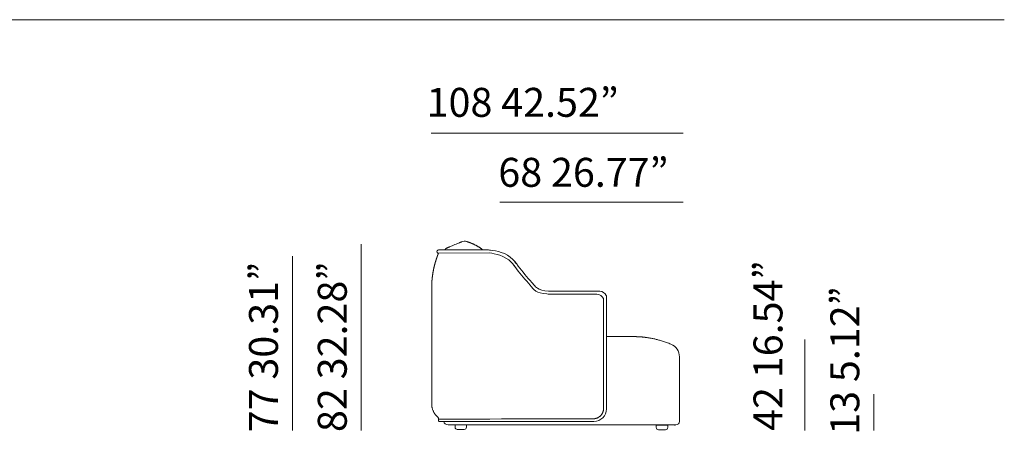
# Model space of a CAD drawing. Units: inches. Extents: x 1029 to 19533, y 591 to 9773.
# Drawn here: x 15239 to 19533, y 6072 to 7868 of the extents above; entities that cross this region are included whole.
import ezdxf

# ---------------------------------------------------------------- set-up
doc = ezdxf.new("R2010")
doc.units = ezdxf.units.IN
doc.header["$MEASUREMENT"] = 0
doc.layers.get('0').update_dxf_attribs({"lineweight": 13})
doc.styles.add('PDF Arial', font='arial.ttf')

msp = doc.modelspace()

# ---------------------------------------------------------------- linework, layer by layer
at = {"lineweight": 13}
for p, q in [((1033, 7867.6), (19533, 7867.6)), ((18133, 7372), (17033, 7372)), ((18133, 7072), (17333, 7072)), ((16728.6, 6888.7), (16728.6, 6076.4)), ((17104.4, 6872.6), (17104.4, 6872.6)), ((17115.5, 6877.3), (17131.7, 6884.2)), ((17189.1, 6899.8), (17189, 6899.8)), ((17189.2, 6899.8), (17189.1, 6899.8)), ((17189.3, 6899.7), (17189.2, 6899.8)), ((17189.4, 6899.7), (17189.3, 6899.7)), ((17189.7, 6899.7), (17189.4, 6899.7)), ((17189.8, 6899.6), (17189.7, 6899.7)), ((17189.9, 6899.6), (17189.8, 6899.6)), ((17189.8, 6899.6), (17189.8, 6899.6)), ((17190, 6899.6), (17189.9, 6899.6)), ((17190.8, 6899.4), (17190.7, 6899.4)), ((17190.7, 6899.4), (17190.7, 6899.4)), ((17190.7, 6899.4), (17190.7, 6899.4)), ((17190.7, 6899.4), (17190.8, 6899.4)), ((17190.8, 6899.3), (17190.8, 6899.4)), ((17190.8, 6899.4), (17190.8, 6899.4)), ((17190.8, 6899.4), (17190.8, 6899.4)), ((17190.9, 6899.3), (17190.8, 6899.3)), ((17190.8, 6899.3), (17190.8, 6899.3)), ((17190.8, 6899.3), (17190.9, 6899.3)), ((17191, 6899.3), (17190.9, 6899.3)), ((17190.9, 6899.3), (17190.9, 6899.3)), ((17190.9, 6899.3), (17190.9, 6899.3)), ((17190.9, 6899.3), (17190.9, 6899.2)), ((17190.9, 6899.2), (17190.9, 6899.2)), ((17190.9, 6899.2), (17190.9, 6899.1)), ((17190.9, 6899.1), (17190.9, 6899.1)), ((17190.9, 6899.1), (17190.9, 6899.1)), ((17191, 6899.3), (17191, 6899.3)), ((17191.1, 6899.3), (17191.1, 6899.3)), ((17191.2, 6899.2), (17191.1, 6899.2)), ((17191.3, 6899.2), (17191.2, 6899.2)), ((17191.5, 6899.1), (17191.5, 6899.1)), ((17191.9, 6899), (17191.8, 6899)), ((17192, 6898.9), (17192, 6898.9)), ((17192.2, 6898.9), (17192.1, 6898.9)), ((17192.4, 6898.8), (17192.3, 6898.8)), ((17192.6, 6898.8), (17192.5, 6898.8)), ((17192.8, 6898.7), (17192.7, 6898.7)), ((17192.9, 6898.7), (17192.8, 6898.7)), ((17192.8, 6898.7), (17192.8, 6898.7)), ((17193.1, 6898.6), (17193, 6898.6)), ((17193.3, 6898.5), (17193.2, 6898.5)), ((17193.5, 6898.4), (17193.4, 6898.4)), ((17193.7, 6898.4), (17193.6, 6898.4)), ((16428.6, 6836.5), (16428.6, 6076.4)), ((17287.5, 6850.1), (17065, 6848.6)), ((17283.7, 6863.2), (17066.3, 6863.2)), ((17398.1, 6791.2), (17406.3, 6780.5)), ((17405.1, 6803.6), (17413.3, 6792.9)), ((17036, 6702.4), (17036, 6701.9)), ((17036, 6701.9), (17036, 6701.4)), ((17036, 6701.4), (17036, 6700.9)), ((17036, 6700.9), (17036, 6700.6)), ((17036, 6700.4), (17036, 6190.4)), ((17036.1, 6709.5), (17036.1, 6709)), ((17036.1, 6709), (17036.1, 6708.4)), ((17036.1, 6707.9), (17036.1, 6707.3)), ((17036.1, 6707.3), (17036.1, 6706.8)), ((17036.1, 6706.8), (17036.1, 6706.2)), ((17036.1, 6705.7), (17036.1, 6705.2)), ((17036.1, 6705.2), (17036.1, 6704.6)), ((17036.1, 6704.6), (17036.1, 6704.1)), ((17036.1, 6704.1), (17036.1, 6703.5)), ((17036.1, 6703.5), (17036.1, 6703)), ((17036.2, 6713.1), (17036.2, 6712.6)), ((17036.2, 6712.1), (17036.2, 6711.6)), ((17036.2, 6711.6), (17036.2, 6711.1)), ((17036.2, 6710.6), (17036.2, 6710)), ((17036.3, 6715.1), (17036.3, 6714.6)), ((17036.3, 6714.1), (17036.3, 6713.6)), ((17036.4, 6717.9), (17036.4, 6717.5)), ((17036.4, 6717), (17036.4, 6716.5)), ((17036.4, 6716.1), (17036.4, 6715.6)), ((17036.5, 6719.3), (17036.5, 6718.8)), ((17036.6, 6721.9), (17036.6, 6721.5)), ((17036.6, 6720.7), (17036.6, 6720.3)), ((17036.7, 6723.8), (17036.7, 6723.5)), ((17036.7, 6723.4), (17036.7, 6723.1)), ((17036.7, 6723.1), (17036.7, 6722.8)), ((17465.4, 6709.6), (17469.8, 6704.5)), ((17472.4, 6722), (17476.8, 6716.9)), ((17481.8, 6690.7), (17490.3, 6683.9)), ((17538.3, 6671.4), (17543.8, 6671.1)), ((17545.3, 6683.8), (17550.8, 6683.5)), ((17552.2, 6671), (17561, 6671)), ((17559.2, 6683.4), (17568.2, 6683.4)), ((17561, 6671), (17572.6, 6671)), ((17568.2, 6683.4), (17580.2, 6683.4)), ((17572.6, 6671), (17742.1, 6671)), ((17580.2, 6683.4), (17754.2, 6683.4)), ((17742.1, 6671), (17747.9, 6671)), ((17747.9, 6671), (17756.7, 6671)), ((17754.2, 6683.4), (17760.2, 6683.4)), ((17760.2, 6683.4), (17769.2, 6683.4)), ((17798.2, 6524.2), (17798.2, 6661.9)), ((17785.2, 6652.3), (17785.1, 6514.6)), ((17785.1, 6169.1), (17785.1, 6514.6)), ((17798.2, 6524.2), (17798.2, 6170.4)), ((17898.6, 6485.3), (17798.2, 6485.3)), ((17898.6, 6485.3), (17901.4, 6485.3)), ((17901.4, 6485.3), (17907.6, 6485.3)), ((17907.6, 6485.3), (17912.3, 6485.3)), ((17912.3, 6485.3), (17915.1, 6485.3)), ((17915.1, 6485.3), (17916, 6485.3)), ((17916, 6485.3), (17917.1, 6485.3)), ((17917.1, 6485.3), (17918.1, 6485.3)), ((17918.1, 6485.3), (17919.1, 6485.3)), ((17919.1, 6485.3), (17920.1, 6485.3)), ((17920.1, 6485.3), (17921, 6485.3)), ((17922.7, 6485.3), (17921.9, 6485.3)), ((17923.5, 6485.3), (17922.7, 6485.3)), ((17925.1, 6485.3), (17924.3, 6485.3)), ((17926.4, 6485.2), (17925.8, 6485.2)), ((17926.9, 6485.2), (17926.4, 6485.2)), ((17927.9, 6485.2), (17927.4, 6485.2)), ((17928.1, 6485.2), (17927.9, 6485.2)), ((17928.3, 6485.2), (17928.1, 6485.2)), ((18663.8, 6472.2), (18663.8, 6076.4)), ((18116.1, 6397.1), (18116.1, 6397.1)), ((18116.1, 6397.1), (18116.1, 6397)), ((18116.1, 6397), (18116.1, 6397)), ((18116.1, 6397), (18116.1, 6397)), ((18116.1, 6397), (18116.1, 6396.9)), ((18116.1, 6396.9), (18116.1, 6396.9)), ((18116.1, 6396.9), (18116.1, 6396.8)), ((18116.1, 6396.8), (18116.1, 6396.6)), ((18116.1, 6396.6), (18116.1, 6396.3)), ((18116.1, 6396.3), (18116.1, 6396)), ((18116.1, 6396), (18116.1, 6395.7)), ((18116.1, 6395.7), (18116.1, 6395.2)), ((18116.1, 6395.2), (18116.1, 6394.8)), ((18116.1, 6394.8), (18116.1, 6394.3)), ((18116.1, 6394.3), (18116.1, 6393.8)), ((18116.1, 6393.8), (18116.1, 6393.3)), ((18116.1, 6393.3), (18116.1, 6392.7)), ((18116.1, 6392.7), (18116.1, 6392.2)), ((18116.1, 6392.2), (18116.1, 6391.6)), ((18116.1, 6391.6), (18116.1, 6391)), ((18116.1, 6391), (18116.1, 6390.3)), ((18116.1, 6390.3), (18116.1, 6389.6)), ((18116.1, 6389.6), (18116.1, 6388.9)), ((18116.1, 6388.9), (18116.1, 6388.3)), ((18116.1, 6388.3), (18116.1, 6387.7)), ((18116.1, 6387.7), (18116.1, 6387.1)), ((18116.1, 6387.1), (18116.1, 6386.7)), ((18116.1, 6386.7), (18116.1, 6386.3)), ((18116.1, 6386.3), (18116.1, 6385.9)), ((18116.1, 6385.9), (18116.1, 6384)), ((18116.1, 6384), (18116.1, 6381.9)), ((18116.1, 6381.9), (18116.1, 6372.1)), ((18116.1, 6372.1), (18116.1, 6115.3)), ((18963.8, 6234.7), (18963.8, 6076.4)), ((17036.1, 6187.6), (17036.2, 6185.4)), ((17774.5, 6142.8), (17774.3, 6142.5)), ((17065.8, 6120.4), (17065.8, 6126)), ((17065.8, 6126), (17065.8, 6126)), ((17065.8, 6126), (17065.9, 6126)), ((17065.9, 6126), (17066.2, 6125.9)), ((17066.2, 6125.9), (17066.6, 6125.9)), ((17066.6, 6125.9), (17067.6, 6125.9)), ((17067.6, 6125.9), (17069.5, 6125.9)), ((17069.5, 6125.9), (17069.8, 6125.9)), ((17069.8, 6125.9), (17070, 6125.9)), ((17070, 6125.9), (17071, 6125.9)), ((17238.2, 6115.4), (17070.7, 6115.4)), ((17071, 6125.9), (17073.3, 6125.9)), ((17073.3, 6125.9), (17075.9, 6125.9)), ((17079, 6125.9), (17082.4, 6125.9)), ((17082.4, 6125.9), (17086.2, 6125.9)), ((17086.2, 6125.9), (17090.4, 6125.9)), ((17090.4, 6125.9), (17091.5, 6125.9)), ((17091.5, 6125.9), (17092, 6125.9)), ((17092, 6125.9), (17092.6, 6125.9)), ((17092.6, 6125.9), (17094.9, 6125.9)), ((17094.9, 6125.9), (17099.8, 6125.9)), ((17099.8, 6125.9), (17105, 6125.9)), ((17105, 6125.9), (17110.5, 6125.9)), ((18086, 6100.4), (17107.7, 6100.4)), ((17122.5, 6125.9), (17128.9, 6125.9)), ((17128.9, 6125.9), (17130.5, 6125.9)), ((17130.5, 6125.9), (17132.2, 6125.9)), ((17132.2, 6125.9), (17135.6, 6125.9)), ((17135.6, 6125.9), (17142.5, 6125.9)), ((17137.7, 6090.3), (17137.7, 6100.4)), ((17137.7, 6100.4), (17187.7, 6100.4)), ((17142.5, 6125.9), (17149.7, 6125.9)), ((17149.7, 6125.9), (17157, 6125.9)), ((17157, 6125.9), (17164.5, 6125.9)), ((17164.5, 6125.9), (17172.2, 6125.9)), ((17180.2, 6125.9), (17181.2, 6125.9)), ((17181.2, 6125.9), (17182.2, 6125.9)), ((17182.2, 6125.9), (17184.2, 6125.9)), ((17184.2, 6125.9), (17188.3, 6125.9)), ((17187.7, 6100.4), (17187.7, 6090.3)), ((17188.3, 6125.9), (17196.4, 6125.9)), ((17196.4, 6125.9), (17204.7, 6125.9)), ((17221.3, 6125.9), (17213, 6125.9)), ((17225.5, 6125.9), (17221.3, 6125.9)), ((17229.7, 6126), (17227.6, 6126)), ((17231.9, 6126), (17229.7, 6126)), ((17234, 6126), (17231.9, 6126)), ((17235.1, 6126), (17234, 6126)), ((17236.1, 6126), (17235.1, 6126)), ((17238.2, 6126), (17236.1, 6126)), ((17239.9, 6126), (17238.2, 6126)), ((17743.2, 6115.4), (17238.2, 6115.4)), ((17241.5, 6126), (17239.9, 6126)), ((17243, 6126), (17241.5, 6126)), ((17244.6, 6126), (17243, 6126)), ((17251.1, 6126), (17244.6, 6126)), ((17257.4, 6126), (17251.1, 6126)), ((17263.8, 6126), (17257.4, 6126)), ((17276.6, 6126), (17270.2, 6126)), ((17289.4, 6126), (17276.6, 6126)), ((17340.4, 6126.1), (17289.4, 6126)), ((17442.6, 6126.2), (17391.6, 6126.2)), ((17544.8, 6126.3), (17442.6, 6126.2)), ((17596, 6126.3), (17544.8, 6126.3)), ((17698.2, 6126.3), (17647, 6126.3)), ((17710.9, 6126.3), (17698.2, 6126.3)), ((17723.7, 6126.3), (17710.9, 6126.3)), ((17726.9, 6126.3), (17723.7, 6126.3)), ((17728.5, 6126.3), (17726.9, 6126.3)), ((17730.1, 6126.3), (17728.5, 6126.3)), ((17731.7, 6126.3), (17730.1, 6126.3)), ((17732.5, 6126.3), (17731.7, 6126.3)), ((17733.3, 6126.3), (17732.5, 6126.3)), ((17734.9, 6126.3), (17733.3, 6126.3)), ((17735.7, 6126.3), (17734.9, 6126.3)), ((17736.5, 6126.3), (17735.7, 6126.3)), ((18015.1, 6089.4), (18015.1, 6099.4)), ((18015.1, 6099.4), (18065, 6099.4)), ((18065, 6099.4), (18065, 6089.4)), ((18094, 6100.4), (18086, 6100.4)), ((18101.1, 6100.4), (18094, 6100.4)), ((17177.7, 6080.4), (17147.7, 6080.4)), ((18055.1, 6079.4), (18025, 6079.4))]:
    msp.add_line(p, q, dxfattribs=at)
for centre, radius, start, end in [((17116.7, 6843.5), 31.6, 112.6945, 129.4585), ((17119.9, 6837.4), 38.5, 112.9703, 122.6626), ((17105.8, 6860.8), 11.1, 120.232, 124.3193), ((17177.8, 6710.8), 177.7, 113.3831, 114.2287), ((17134.9, 6817.8), 62.4, 112.1199, 114.021), ((17211.4, 6644.6), 251.7, 112.3942, 113.4055), ((21183.8, -2664.5), 10373, 112.8638, 112.99434), ((13270.7, 15903.3), 9810.9, 293.31312, 293.33758), ((18299.1, 4209.9), 2917.9, 112.9814, 113.0363), ((17141.6, 6942.2), 49.5, 291.7322, 294.4381), ((17005.4, 7271.3), 405.6, 292.7157, 293.2895), ((17179, 6870.6), 31, 69.2213, 115.1261), ((17192.8, 6894), 4.44, 70.9244, 75.6771), ((17196.2, 6902.5), 4.76, 246.1857, 256.9444), ((17186.8, 6874.8), 24.5, 69.1048, 71.2975), ((17182.5, 6853.6), 45.9, 69.7663, 71.3536), ((17196.3, 6871.4), 24.5, 69.1048, 71.2975), ((17204.6, 6883.9), 9.76, 67.6751, 71.2128), ((17195.5, 6861), 34.5, 65.8546, 68.9057), ((17178, 6810.8), 87.6, 64.6631, 66.5642), ((17150.7, 6743.5), 160.1, 65.0939, 66.1333), ((17111.4, 6661.5), 251, 63.9988, 64.8381), ((17109.8, 6654.9), 257.6, 63.5336, 64.3371), ((18650.3, 9611.5), 3076.3, 242.3921, 242.4588), ((17159.1, 6752.6), 148.2, 60.9714, 62.3504), ((17161.1, 6751.9), 147.8, 60.4342, 61.7927), ((17134.1, 6705.3), 201.7, 59.1867, 60.3004), ((16762.9, 6092.2), 918.4, 58.6471, 58.8891), ((17191.8, 6796.2), 94.1, 56.3288, 58.6474), ((17200.9, 6805.3), 81.4, 55.4171, 58.0887), ((17157.7, 6737.9), 161.5, 55.0464, 56.3798), ((17119.6, 6685.8), 226, 53.7369, 54.6851), ((17093.9, 6814.9), 38.6, 161.1401, 163.5597), ((17065.7, 6855.9), 7.3, 85.0337, 275.7388), ((17069.4, 6837.7), 7.77, 153.8277, 159.7751), ((17102, 6857.8), 11.1, 131.111, 135.6158), ((17056.1, 6597.9), 334.5, 53.2537, 53.8846), ((18304.7, 6504.4), 1290.1, 167.4461, 167.613), ((15329.4, 7185.3), 1762.1, 346.8626, 346.9792), ((17080.2, 6787.6), 33.2, 164.5845, 167.343), ((17196.2, 6758.1), 152.9, 164.8062, 165.4765), ((17077, 6791.8), 29.1, 163.9895, 167.365), ((17015.4, 6809.5), 35, 344.0073, 346.751), ((17072.6, 6798.1), 23.2, 163.7522, 165.7375), ((17078.5, 6797.5), 29, 162.8512, 165.9632), ((17077.1, 6799.4), 27.2, 162.4291, 165.6801), ((16965.9, 6850.4), 94.1, 341.7698, 342.8293), ((17072, 6819.8), 16.2, 158.2708, 164.0798), ((17316.8, 6742.8), 94, 36.7091, 41.9361), ((16874.9, 6405.7), 649.9, 36.3844, 37.466), ((16491.6, 6119.4), 1128.3, 36.5389, 37.0355), ((17323.8, 6755.2), 94, 36.7091, 41.9361), ((16881.6, 6418.3), 649.9, 36.3555, 37.2192), ((16498.6, 6131.8), 1128.3, 36.5389, 37.0355), ((18515.2, 7650.2), 1396.1, 217.882, 221.6731), ((18515.2, 7650.2), 1396.1, 217.882, 221.6731), ((17254.7, 6717), 217.8, 173.4495, 174.7092), ((17257.4, 6720.2), 220.2, 173.1671, 174.349), ((15628.9, 6923.3), 1420.9, 352.8465, 353.02), ((16484.5, 6830.6), 560.5, 351.8031, 352.2182), ((17239.3, 6727.1), 201.3, 171.025, 172.1211), ((17163.7, 6740.8), 124.5, 170.1682, 171.8283), ((17347.8, 6712.4), 310.8, 169.5407, 170.1683), ((17222.2, 6736.9), 182.8, 168.9066, 169.9301), ((16894.3, 6806.3), 152.3, 348.2365, 349.4), ((16903.4, 6808.9), 143.8, 347.6991, 348.876), ((18508.2, 7637.8), 1396.1, 217.882, 221.6731), ((18508.2, 7637.8), 1396.1, 217.882, 221.6731), ((16331.1, 6793.1), 708.9, 355.068, 355.2712), ((16502.2, 5872.6), 1276.1, 40.2472, 40.6865), ((16576, 5935.6), 1179, 40.2291, 40.7046), ((16509.2, 5885), 1276.1, 40.2472, 40.6865), ((16583, 5948), 1179, 40.2291, 40.7046), ((17550.5, 6834.5), 163.6, 267.6371, 270.5861), ((17550.7, 6834.1), 163.2, 267.5604, 270.5219), ((17557.4, 6847), 163.6, 267.6614, 270.6105), ((17557.7, 6846.5), 163.2, 267.5604, 270.5219), ((17752.7, 6633.8), 37.3, 29.6216, 83.9821), ((17765.3, 6646.3), 37.3, 30.5235, 83.9301), ((17791.7, 6661.9), 6.53, 0, 30.5235), ((18035.6, 9743.9), 3260.5, 268.1429, 268.2012), ((17758.4, 3271.7), 3218.1, 86.73, 86.808), ((17768.4, 3803.9), 2686.3, 86.2023, 86.2943), ((17822.6, 4868.3), 1620.7, 85.4943, 85.6232), ((17949.5, 6373), 110.5, 82.5797, 84.347), ((17952.6, 6365.8), 117.4, 82.8023, 84.5173), ((18127.5, 7694.5), 1222.8, 262.4727, 262.6644), ((17943.4, 6269.1), 214.4, 81.2366, 82.5032), ((17927.8, 6142.6), 341.9, 79.9815, 80.9826), ((17588.1, 4259.9), 2255, 79.64, 79.8058), ((17513.6, 4010), 2514.3, 78.8302, 78.9932), ((17880, 5906.4), 583, 77.2874, 78.0504), ((17958.1, 6245.6), 234.9, 75.9608, 77.658), ((17865.6, 5886.1), 606.1, 74.283, 75.0265), ((17939, 6145.2), 336.9, 72.9484, 74.3552), ((17941.1, 6141.8), 339.5, 71.9623, 73.4651), ((17840.1, 5836.1), 661.5, 71.0215, 71.8371), ((17727.7, 5540.5), 977.7, 69.8504, 70.4285), ((17953.4, 6156.8), 321.3, 67.9265, 69.7745), ((17822.1, 5835.8), 668.1, 67.3974, 67.8424), ((18056.1, 6397.1), 60, 359.9996, 67.6325), ((17109.5, 6190.8), 73.5, 180.3631, 182.5374), ((17053.1, 6182.7), 16.5, 185.4152, 189.9769), ((17093.2, 6188), 57, 188.2099, 191.5217), ((17094.5, 6187.3), 58.1, 190.6305, 194.0477), ((17107.7, 6190.9), 71.8, 194.2585, 198.7246), ((17116.5, 6194.1), 81.2, 198.8222, 203.0081), ((17112.3, 6192.9), 76.8, 203.4162, 207.9142), ((17122.2, 6199.1), 88.5, 208.5029, 211.7799), ((17104.6, 6187.4), 67.3, 211.2017, 215.5148), ((17182.5, 6243.6), 163.4, 215.6787, 217.4035), ((17162.7, 6232.6), 141, 218.7615, 220.6239), ((17743.2, 6170.4), 55, 270.0006, 359.9994), ((17660.1, 6249.6), 156.6, 315.498, 316.8403), ((17738.3, 6174.4), 48.1, 318.853, 321.7488), ((17748, 6166.5), 35.6, 322.1442, 327.3607), ((17740.6, 6171.8), 44.7, 330.7931, 334.9643), ((17684, 6190.4), 104.3, 340.676, 342.4541), ((17735.4, 6172.6), 49.9, 344.1255, 347.802), ((21509.8, 10465.3), 6208.3, 224.1877, 224.22085), ((17104, 6178.2), 60.9, 224.5854, 227.3566), ((17055.8, 6125.9), 10.2, 0.5107, 47.515), ((17070.7, 6120.4), 4.98, 179.6162, 269.9789), ((17076.4, 6032.7), 93.2, 88.398, 90.2849), ((17115.3, 6442.2), 316.3, 269.1256, 270.18), ((17208.4, -9357), 15483.2, 90.31792, 90.34064), ((17178.8, 5535.9), 590.1, 89.8693, 90.64), ((17652.3, -63604.2), 69731.3, 90.313925, 90.319171), ((17604.5, 30765), 24638.7, 269.98017, 270.09896), ((17739.8, 6159.4), 32.8, 275.4135, 281.0249), ((17737.4, 6178.7), 52.1, 286.6569, 290.213), ((17743.8, 6163.2), 35.4, 289.1867, 294.4161), ((17736.8, 6180.1), 53.7, 293.7268, 297.1457), ((17792, 6078.3), 62.1, 118.0681, 119.5535), ((17745.7, 6164.3), 35.5, 301.2582, 306.4692), ((17746.7, 6164.2), 34.9, 305.231, 310.519), ((17747.9, 6164.4), 34.3, 308.7489, 314.0985), ((18094, 6098.3), 2.01, 359.9731, 90.0269), ((18101.1, 6115.4), 15, 270.0381, 359.9619), ((17147.7, 6090.4), 10, 180.1201, 270.082), ((17177.7, 6090.3), 9.97, 269.9472, 0.0528), ((18025, 6089.4), 9.97, 179.9472, 270.0528), ((18055.1, 6089.4), 9.97, 269.9472, 0.0528)]:
    msp.add_arc(centre, radius, start, end, dxfattribs=at)
for points in [[(17100.5, 6870.6), (17100.4, 6870.6), (17100.3, 6870.5), (17100.2, 6870.4)], [(17100.9, 6870.9), (17100.8, 6870.8), (17100.6, 6870.7), (17100.5, 6870.6)], [(17101.6, 6871.2), (17101.4, 6871.1), (17101.1, 6871), (17100.9, 6870.9)], [(17102.5, 6871.7), (17102.2, 6871.6), (17101.9, 6871.5), (17101.6, 6871.2)], [(17103.5, 6872.2), (17103.2, 6872.1), (17102.8, 6871.9), (17102.5, 6871.7)], [(17104.5, 6872.7), (17104.2, 6872.5), (17103.8, 6872.4), (17103.5, 6872.2)], [(17104.1, 6872.5), (17104, 6872.5), (17104, 6872.4), (17104, 6872.4)], [(17104.2, 6872.5), (17104.2, 6872.5), (17104.2, 6872.5), (17104.1, 6872.5)], [(17104.1, 6872.5), (17104.1, 6872.5), (17104.1, 6872.5), (17104.1, 6872.5)], [(17104.4, 6872.6), (17104.5, 6872.7), (17104.6, 6872.7), (17104.9, 6872.8)], [(17107.3, 6873.9), (17107.9, 6874.1), (17108.6, 6874.4), (17109.5, 6874.8)], [(17164.7, 6898.2), (17165.3, 6898.5), (17165.7, 6898.6), (17165.8, 6898.7)], [(17166.8, 6899.1), (17166.8, 6899.1), (17166.7, 6899), (17166.6, 6899)], [(17166.9, 6899.1), (17166.9, 6899.1), (17166.9, 6899.1), (17166.8, 6899.1)], [(17167, 6899.1), (17167, 6899.1), (17166.9, 6899.1), (17166.9, 6899.1)], [(17167.1, 6899.2), (17167.1, 6899.1), (17167.1, 6899.1), (17167, 6899.1)], [(17188.6, 6899.9), (17188.5, 6899.9), (17188.4, 6899.9), (17188.3, 6900)], [(17188.8, 6899.9), (17188.8, 6899.9), (17188.7, 6899.9), (17188.6, 6899.9)], [(17189, 6899.8), (17189, 6899.8), (17188.9, 6899.8), (17188.8, 6899.9)], [(17189.3, 6899.7), (17189.2, 6899.8), (17189.2, 6899.8), (17189.2, 6899.8)], [(17189.5, 6899.7), (17189.5, 6899.7), (17189.4, 6899.7), (17189.4, 6899.7)], [(17189.6, 6899.7), (17189.6, 6899.7), (17189.5, 6899.7), (17189.5, 6899.7)], [(17189.7, 6899.6), (17189.7, 6899.6), (17189.7, 6899.6), (17189.7, 6899.7)], [(17189.8, 6899.6), (17189.8, 6899.6), (17189.8, 6899.6), (17189.8, 6899.6)], [(17190.2, 6899.5), (17190.1, 6899.5), (17190.1, 6899.6), (17190, 6899.6)], [(17190.4, 6899.5), (17190.3, 6899.5), (17190.2, 6899.5), (17190.2, 6899.5)], [(17190.6, 6899.4), (17190.6, 6899.4), (17190.5, 6899.4), (17190.4, 6899.5)], [(17190.7, 6899.4), (17190.7, 6899.4), (17190.7, 6899.4), (17190.6, 6899.4)], [(17190.8, 6899.4), (17190.8, 6899.3), (17190.8, 6899.3), (17190.8, 6899.3)], [(17191.1, 6899.3), (17191, 6899.3), (17191, 6899.3), (17191, 6899.3)], [(17191.1, 6899.2), (17191.1, 6899.3), (17191.1, 6899.3), (17191.1, 6899.3)], [(17191.4, 6899.1), (17191.4, 6899.1), (17191.3, 6899.2), (17191.3, 6899.2)], [(17191.3, 6899.2), (17191.3, 6899.2), (17191.3, 6899.2), (17191.3, 6899.2)], [(17191.5, 6899.1), (17191.4, 6899.1), (17191.4, 6899.1), (17191.4, 6899.1)], [(17191.6, 6899.1), (17191.6, 6899.1), (17191.6, 6899.1), (17191.5, 6899.1)], [(17191.7, 6899), (17191.7, 6899), (17191.6, 6899), (17191.6, 6899.1)], [(17191.8, 6899), (17191.8, 6899), (17191.8, 6899), (17191.7, 6899)], [(17192, 6898.9), (17192, 6899), (17191.9, 6899), (17191.9, 6899)], [(17192.1, 6898.9), (17192.1, 6898.9), (17192.1, 6898.9), (17192, 6898.9)], [(17192.3, 6898.8), (17192.3, 6898.9), (17192.2, 6898.9), (17192.2, 6898.9)], [(17192.2, 6898.9), (17192.2, 6898.9), (17192.2, 6898.9), (17192.2, 6898.9)], [(17192.5, 6898.8), (17192.5, 6898.8), (17192.5, 6898.8), (17192.4, 6898.8)], [(17192.4, 6898.8), (17192.4, 6898.8), (17192.4, 6898.8), (17192.4, 6898.8)], [(17192.6, 6898.7), (17192.6, 6898.7), (17192.6, 6898.7), (17192.6, 6898.8)], [(17192.7, 6898.7), (17192.7, 6898.7), (17192.7, 6898.7), (17192.6, 6898.7)], [(17192.9, 6898.6), (17192.9, 6898.6), (17192.9, 6898.6), (17192.9, 6898.7)], [(17193, 6898.6), (17193, 6898.6), (17193, 6898.6), (17192.9, 6898.6)], [(17193.2, 6898.5), (17193.1, 6898.5), (17193.1, 6898.5), (17193.1, 6898.6)], [(17193.5, 6898.4), (17193.4, 6898.4), (17193.3, 6898.5), (17193.2, 6898.5)], [(17193.2, 6898.5), (17193.2, 6898.5), (17193.2, 6898.5), (17193.2, 6898.5)], [(17193.4, 6898.4), (17193.4, 6898.5), (17193.4, 6898.5), (17193.3, 6898.5)], [(17193.3, 6898.5), (17193.3, 6898.5), (17193.3, 6898.5), (17193.3, 6898.5)], [(17193.9, 6898.3), (17193.8, 6898.3), (17193.7, 6898.4), (17193.5, 6898.4)], [(17193.6, 6898.4), (17193.6, 6898.4), (17193.5, 6898.4), (17193.5, 6898.4)], [(17193.5, 6898.4), (17193.5, 6898.4), (17193.5, 6898.4), (17193.5, 6898.4)], [(17193.7, 6898.3), (17193.7, 6898.3), (17193.7, 6898.4), (17193.7, 6898.4)], [(17194.7, 6898), (17194.4, 6898.1), (17194, 6898.2), (17193.7, 6898.3)], [(17196.1, 6897.5), (17195.8, 6897.6), (17195.5, 6897.7), (17195.1, 6897.9)], [(17196.4, 6897.4), (17196.1, 6897.5), (17195.8, 6897.6), (17195.6, 6897.7)], [(17197.2, 6897.1), (17196.8, 6897.3), (17196.5, 6897.4), (17196.1, 6897.5)], [(17197.1, 6897.2), (17196.8, 6897.2), (17196.6, 6897.3), (17196.4, 6897.4)], [(17198.2, 6896.7), (17197.9, 6896.9), (17197.5, 6897), (17197.1, 6897.2)], [(17199.3, 6896.4), (17199, 6896.5), (17198.6, 6896.6), (17198.2, 6896.7)], [(17199.5, 6896.3), (17199.1, 6896.5), (17198.8, 6896.6), (17198.4, 6896.7)], [(17200.3, 6896), (17200, 6896.1), (17199.7, 6896.3), (17199.3, 6896.4)], [(17199.8, 6896.2), (17199.7, 6896.3), (17199.5, 6896.3), (17199.5, 6896.3)], [(17200, 6896.1), (17199.9, 6896.1), (17199.8, 6896.2), (17199.8, 6896.2)], [(17200.3, 6896), (17200.2, 6896), (17200.1, 6896.1), (17200, 6896.1)], [(17200.6, 6895.9), (17200.5, 6895.9), (17200.4, 6896), (17200.3, 6896)], [(17201.3, 6895.6), (17201, 6895.8), (17200.6, 6895.9), (17200.3, 6896)], [(17201, 6895.8), (17200.9, 6895.8), (17200.7, 6895.9), (17200.6, 6895.9)], [(17201.3, 6895.7), (17201.2, 6895.7), (17201.1, 6895.7), (17201, 6895.8)], [(17201.7, 6895.5), (17201.6, 6895.5), (17201.5, 6895.6), (17201.3, 6895.7)], [(17202.3, 6895.3), (17202, 6895.4), (17201.7, 6895.5), (17201.3, 6895.6)], [(17202.1, 6895.4), (17201.9, 6895.4), (17201.8, 6895.5), (17201.7, 6895.5)], [(17202.5, 6895.2), (17202.4, 6895.3), (17202.2, 6895.3), (17202.1, 6895.4)], [(17203.2, 6894.9), (17202.9, 6895.1), (17202.6, 6895.2), (17202.3, 6895.3)], [(17203, 6895.1), (17202.8, 6895.1), (17202.7, 6895.2), (17202.5, 6895.2)], [(17203.5, 6894.8), (17203.3, 6894.9), (17203.1, 6895), (17203, 6895.1)], [(17204.1, 6894.6), (17203.8, 6894.7), (17203.5, 6894.8), (17203.2, 6894.9)], [(17204, 6894.7), (17203.8, 6894.7), (17203.6, 6894.8), (17203.5, 6894.8)], [(17204.5, 6894.5), (17204.3, 6894.6), (17204.2, 6894.6), (17204, 6894.7)], [(17205, 6894.3), (17204.8, 6894.3), (17204.7, 6894.4), (17204.5, 6894.5)], [(17205.5, 6894.1), (17205.3, 6894.2), (17205.2, 6894.2), (17205, 6894.3)], [(17205.8, 6894), (17205.5, 6894.1), (17205.3, 6894.2), (17205, 6894.3)], [(17205.9, 6894), (17205.8, 6894), (17205.6, 6894.1), (17205.5, 6894.1)], [(17206.1, 6893.9), (17206, 6893.9), (17205.9, 6893.9), (17205.8, 6894)], [(17206.2, 6893.8), (17206.1, 6893.9), (17206, 6893.9), (17205.9, 6894)], [(17206.4, 6893.7), (17206.2, 6893.8), (17206.1, 6893.8), (17206.1, 6893.9)], [(17206.6, 6893.7), (17206.5, 6893.7), (17206.4, 6893.7), (17206.2, 6893.8)], [(17206.6, 6893.6), (17206.5, 6893.7), (17206.4, 6893.7), (17206.4, 6893.7)], [(17207, 6893.5), (17206.8, 6893.6), (17206.7, 6893.6), (17206.6, 6893.7)], [(17206.9, 6893.5), (17206.8, 6893.6), (17206.7, 6893.6), (17206.6, 6893.6)], [(17207.1, 6893.5), (17207, 6893.5), (17207, 6893.5), (17206.9, 6893.5)], [(17207.2, 6893.4), (17207.2, 6893.5), (17207.1, 6893.5), (17207, 6893.5)], [(17207.3, 6893.4), (17207.3, 6893.4), (17207.2, 6893.4), (17207.1, 6893.5)], [(17207.5, 6893.3), (17207.4, 6893.4), (17207.3, 6893.4), (17207.2, 6893.4)], [(17207.6, 6893.3), (17207.5, 6893.3), (17207.4, 6893.3), (17207.3, 6893.4)], [(17207.7, 6893.3), (17207.6, 6893.3), (17207.6, 6893.3), (17207.5, 6893.3)], [(17207.8, 6893.2), (17207.7, 6893.2), (17207.7, 6893.3), (17207.6, 6893.3)], [(17207.8, 6893.2), (17207.8, 6893.2), (17207.7, 6893.3), (17207.7, 6893.3)], [(17207.9, 6893.2), (17207.9, 6893.2), (17207.8, 6893.2), (17207.8, 6893.2)], [(17208.8, 6892.8), (17208.6, 6892.9), (17208.5, 6892.9), (17208.3, 6893)], [(17209, 6892.7), (17208.9, 6892.8), (17208.9, 6892.8), (17208.8, 6892.8)], [(17210.2, 6892.2), (17209.8, 6892.4), (17209.4, 6892.5), (17208.9, 6892.8)], [(17209.1, 6892.7), (17209.1, 6892.7), (17209, 6892.7), (17209, 6892.7)], [(17209.4, 6892.6), (17209.3, 6892.6), (17209.2, 6892.6), (17209.1, 6892.7)], [(17209.5, 6892.5), (17209.5, 6892.5), (17209.4, 6892.5), (17209.4, 6892.6)], [(17209.6, 6892.5), (17209.6, 6892.5), (17209.6, 6892.5), (17209.5, 6892.5)], [(17212.8, 6891.1), (17212, 6891.5), (17211.1, 6891.8), (17210.2, 6892.2)], [(17057.9, 6828.8), (17057.7, 6828.3), (17057.6, 6827.8), (17057.4, 6827.4)], [(17058.4, 6830.1), (17058.2, 6829.6), (17058, 6829.2), (17057.9, 6828.8)], [(17058.8, 6831.4), (17058.7, 6831), (17058.5, 6830.5), (17058.4, 6830.1)], [(17059.2, 6832.5), (17059.1, 6832.2), (17059, 6831.8), (17058.8, 6831.4)], [(17059.6, 6833.6), (17059.5, 6833.2), (17059.4, 6832.9), (17059.2, 6832.5)], [(17060, 6834.5), (17059.8, 6834.2), (17059.7, 6833.9), (17059.6, 6833.6)], [(17060.2, 6835.3), (17060.1, 6835.1), (17060.1, 6834.8), (17060, 6834.5)], [(17060.7, 6836.6), (17060.6, 6836.2), (17060.4, 6835.8), (17060.2, 6835.3)], [(17061.1, 6837.6), (17061, 6837.3), (17060.8, 6837), (17060.7, 6836.6)], [(17061.5, 6838.6), (17061.3, 6838.3), (17061.2, 6838), (17061.1, 6837.6)], [(17061.8, 6839.5), (17061.7, 6839.3), (17061.6, 6839), (17061.5, 6838.6)], [(17062.1, 6840.4), (17062, 6840.1), (17061.9, 6839.8), (17061.8, 6839.5)], [(17062.7, 6841.9), (17062.6, 6841.6), (17062.5, 6841.4), (17062.4, 6841.1)], [(17062.9, 6842.5), (17062.8, 6842.3), (17062.8, 6842.1), (17062.7, 6841.9)], [(17063.1, 6843.1), (17063.1, 6842.9), (17063, 6842.7), (17062.9, 6842.5)], [(17063.3, 6843.5), (17063.3, 6843.4), (17063.2, 6843.2), (17063.1, 6843.1)], [(17063.5, 6843.9), (17063.4, 6843.8), (17063.4, 6843.7), (17063.3, 6843.5)], [(17063.6, 6844.3), (17063.6, 6844.1), (17063.5, 6844), (17063.5, 6843.9)], [(17063.7, 6844.5), (17063.7, 6844.4), (17063.7, 6844.4), (17063.6, 6844.3)], [(17063.8, 6844.7), (17063.8, 6844.6), (17063.7, 6844.6), (17063.7, 6844.5)], [(17063.9, 6844.9), (17063.8, 6844.8), (17063.8, 6844.7), (17063.8, 6844.7)], [(17064, 6845.2), (17064, 6845.2), (17063.9, 6845.1), (17063.9, 6845.1)], [(17063.9, 6845.1), (17063.9, 6845), (17063.9, 6845), (17063.9, 6844.9)], [(17064.1, 6845.4), (17064, 6845.4), (17064, 6845.3), (17064, 6845.2)], [(17064.2, 6845.8), (17064.2, 6845.7), (17064.1, 6845.7), (17064.1, 6845.6)], [(17064.1, 6845.6), (17064.1, 6845.6), (17064.1, 6845.5), (17064.1, 6845.4)], [(17064.3, 6845.9), (17064.3, 6845.9), (17064.2, 6845.8), (17064.2, 6845.8)], [(17064.4, 6846.2), (17064.4, 6846.2), (17064.3, 6846.1), (17064.3, 6846.1)], [(17064.3, 6846.1), (17064.3, 6846), (17064.3, 6846), (17064.3, 6845.9)], [(17064.5, 6846.5), (17064.5, 6846.5), (17064.5, 6846.4), (17064.4, 6846.4)], [(17064.4, 6846.4), (17064.4, 6846.3), (17064.4, 6846.3), (17064.4, 6846.2)], [(17064.6, 6846.8), (17064.6, 6846.7), (17064.6, 6846.7), (17064.5, 6846.7)], [(17064.5, 6846.7), (17064.5, 6846.6), (17064.5, 6846.5), (17064.5, 6846.5)], [(17064.7, 6846.9), (17064.6, 6846.9), (17064.6, 6846.8), (17064.6, 6846.8)], [(17064.8, 6847.2), (17064.7, 6847.1), (17064.7, 6847.1), (17064.7, 6847.1)], [(17064.7, 6847.1), (17064.7, 6847), (17064.7, 6847), (17064.7, 6846.9)], [(17064.9, 6847.5), (17064.9, 6847.4), (17064.9, 6847.4), (17064.8, 6847.3)], [(17064.8, 6847.3), (17064.8, 6847.3), (17064.8, 6847.3), (17064.8, 6847.2)], [(17065, 6847.7), (17065, 6847.6), (17064.9, 6847.6), (17064.9, 6847.6)], [(17064.9, 6847.6), (17064.9, 6847.5), (17064.9, 6847.5), (17064.9, 6847.5)], [(17065.1, 6847.9), (17065, 6847.9), (17065, 6847.8), (17065, 6847.8)], [(17065, 6847.8), (17065, 6847.7), (17065, 6847.7), (17065, 6847.7)], [(17065.2, 6848.2), (17065.2, 6848.2), (17065.1, 6848.1), (17065.1, 6848.1)], [(17065.1, 6848.1), (17065.1, 6848.1), (17065.1, 6848), (17065.1, 6848)], [(17065.1, 6848), (17065.1, 6848), (17065.1, 6847.9), (17065.1, 6847.9)], [(17065.3, 6848.6), (17065.3, 6848.5), (17065.3, 6848.4), (17065.2, 6848.3)], [(17065.2, 6848.4), (17065.2, 6848.3), (17065.2, 6848.3), (17065.2, 6848.3)], [(17065.2, 6848.3), (17065.2, 6848.3), (17065.2, 6848.2), (17065.2, 6848.2)], [(17094, 6865.6), (17094, 6865.5), (17093.9, 6865.4), (17093.8, 6865.3)], [(17093.9, 6865.4), (17093.9, 6865.5), (17094, 6865.5), (17094.1, 6865.6)], [(17094.1, 6865.6), (17094, 6865.5), (17093.9, 6865.4), (17093.9, 6865.3)], [(17095.3, 6866.8), (17095.1, 6866.6), (17094.8, 6866.4), (17094.7, 6866.2)], [(17095.7, 6867.1), (17095.5, 6867), (17095.4, 6866.9), (17095.3, 6866.8)], [(17096, 6867.4), (17095.9, 6867.3), (17095.8, 6867.2), (17095.7, 6867.1)], [(17096.4, 6867.7), (17096.2, 6867.6), (17096.1, 6867.5), (17096, 6867.4)], [(17096.5, 6867.9), (17096.5, 6867.8), (17096.4, 6867.7), (17096.4, 6867.7)], [(17096.7, 6868), (17096.7, 6868), (17096.6, 6867.9), (17096.5, 6867.9)], [(17096.9, 6868.1), (17096.9, 6868.1), (17096.8, 6868.1), (17096.7, 6868)], [(17097.1, 6868.3), (17097.1, 6868.2), (17097, 6868.2), (17096.9, 6868.1)], [(17097.5, 6868.6), (17097.4, 6868.5), (17097.3, 6868.4), (17097.1, 6868.3)], [(17097.9, 6868.9), (17097.8, 6868.8), (17097.7, 6868.7), (17097.5, 6868.6)], [(17098.3, 6869.2), (17098.2, 6869.1), (17098.1, 6869), (17097.9, 6868.9)], [(17098.8, 6869.5), (17098.7, 6869.5), (17098.5, 6869.3), (17098.3, 6869.2)], [(17098.8, 6869.5), (17098.8, 6869.5), (17098.7, 6869.5), (17098.7, 6869.4)], [(17099.5, 6870), (17099.3, 6869.8), (17099, 6869.7), (17098.8, 6869.5)], [(17099.1, 6869.8), (17099, 6869.7), (17098.9, 6869.6), (17098.8, 6869.5)], [(17256.9, 6865.3), (17256.7, 6865.5), (17256.4, 6865.7), (17256.2, 6865.9)], [(17046.6, 6790), (17046.5, 6789.5), (17046.3, 6788.9), (17046.2, 6788.3)], [(17047, 6791.7), (17046.9, 6791.1), (17046.7, 6790.6), (17046.6, 6790)], [(17047.4, 6793.3), (17047.3, 6792.7), (17047.1, 6792.2), (17047, 6791.7)], [(17047.8, 6794.9), (17047.6, 6794.3), (17047.5, 6793.8), (17047.4, 6793.3)], [(17049.7, 6802.2), (17049.6, 6802), (17049.5, 6801.7), (17049.5, 6801.4)], [(17049.9, 6803), (17049.9, 6802.8), (17049.8, 6802.5), (17049.7, 6802.2)], [(17050.1, 6803.8), (17050.1, 6803.5), (17050, 6803.3), (17049.9, 6803)], [(17051.6, 6809), (17051.5, 6808.6), (17051.3, 6808.1), (17051.2, 6807.6)], [(17052, 6810.2), (17051.8, 6809.9), (17051.7, 6809.4), (17051.6, 6809)], [(17052.3, 6811.4), (17052.2, 6811.1), (17052.1, 6810.7), (17052, 6810.2)], [(17052.7, 6812.6), (17052.5, 6812.2), (17052.4, 6811.8), (17052.3, 6811.4)], [(17053, 6813.7), (17052.9, 6813.3), (17052.8, 6813), (17052.7, 6812.6)], [(17053.6, 6815.6), (17053.4, 6815), (17053.2, 6814.3), (17053, 6813.7)], [(17054.2, 6817.5), (17054, 6816.9), (17053.8, 6816.2), (17053.6, 6815.6)], [(17054.8, 6819.3), (17054.6, 6818.7), (17054.4, 6818.1), (17054.2, 6817.5)], [(17055.3, 6821), (17055.1, 6820.4), (17054.9, 6819.9), (17054.8, 6819.3)], [(17056.4, 6824.3), (17056.2, 6823.7), (17056, 6823.2), (17055.8, 6822.7)], [(17041.6, 6765.5), (17041.4, 6764.4), (17041.2, 6763.3), (17041, 6762.1)], [(17043.4, 6775.2), (17043.2, 6774.2), (17043, 6773.2), (17042.8, 6772.1)], [(17036.1, 6703), (17036.1, 6702.8), (17036, 6702.6), (17036, 6702.4)], [(17036.2, 6710), (17036.2, 6709.8), (17036.1, 6709.7), (17036.1, 6709.5)], [(17036.1, 6708.4), (17036.1, 6708.3), (17036.1, 6708.1), (17036.1, 6707.9)], [(17036.1, 6706.2), (17036.1, 6706.1), (17036.1, 6705.9), (17036.1, 6705.7)], [(17036.3, 6713.6), (17036.2, 6713.4), (17036.2, 6713.3), (17036.2, 6713.1)], [(17036.2, 6712.6), (17036.2, 6712.4), (17036.2, 6712.2), (17036.2, 6712.1)], [(17036.2, 6711.1), (17036.2, 6710.9), (17036.2, 6710.7), (17036.2, 6710.6)], [(17036.4, 6715.6), (17036.4, 6715.5), (17036.3, 6715.3), (17036.3, 6715.1)], [(17036.3, 6714.6), (17036.3, 6714.4), (17036.3, 6714.3), (17036.3, 6714.1)], [(17036.5, 6718.4), (17036.5, 6718.2), (17036.5, 6718.1), (17036.4, 6717.9)], [(17036.4, 6717.5), (17036.4, 6717.3), (17036.4, 6717.1), (17036.4, 6717)], [(17036.4, 6716.5), (17036.4, 6716.4), (17036.4, 6716.2), (17036.4, 6716.1)], [(17036.6, 6720.3), (17036.5, 6720.1), (17036.5, 6719.9), (17036.5, 6719.8)], [(17036.5, 6719.8), (17036.5, 6719.6), (17036.5, 6719.5), (17036.5, 6719.3)], [(17036.5, 6718.8), (17036.5, 6718.7), (17036.5, 6718.5), (17036.5, 6718.4)], [(17036.7, 6722.3), (17036.7, 6722.2), (17036.6, 6722.1), (17036.6, 6721.9)], [(17036.6, 6721.5), (17036.6, 6721.4), (17036.6, 6721.2), (17036.6, 6721.1)], [(17036.6, 6721.1), (17036.6, 6721), (17036.6, 6720.9), (17036.6, 6720.7)], [(17036.8, 6724.4), (17036.8, 6724.3), (17036.8, 6724.1), (17036.7, 6723.8)], [(17036.7, 6723.5), (17036.7, 6723.5), (17036.7, 6723.4), (17036.7, 6723.4)], [(17036.7, 6722.8), (17036.7, 6722.6), (17036.7, 6722.5), (17036.7, 6722.3)], [(17036.9, 6725.7), (17036.8, 6725.3), (17036.8, 6724.9), (17036.8, 6724.4)], [(17037, 6727.4), (17037, 6726.8), (17036.9, 6726.2), (17036.9, 6725.7)], [(17037.1, 6729.6), (17037.1, 6728.9), (17037, 6728.1), (17037, 6727.4)], [(17037.3, 6732.1), (17037.3, 6731.3), (17037.2, 6730.4), (17037.1, 6729.6)], [(17037.8, 6737.1), (17037.7, 6736.3), (17037.6, 6735.5), (17037.6, 6734.6)], [(17483.2, 6709.4), (17484.7, 6707.5), (17486.5, 6705.3), (17488.8, 6703.1)], [(17476.2, 6697), (17477.7, 6695.1), (17479.5, 6692.9), (17481.8, 6690.7)], [(17476.2, 6697), (17477.7, 6695.1), (17479.5, 6692.9), (17481.8, 6690.7)], [(17490.3, 6683.9), (17499.5, 6678), (17513.9, 6672.8), (17538.3, 6671.4)], [(17490.3, 6683.9), (17499.5, 6678), (17513.9, 6672.8), (17538.3, 6671.4)], [(17497.3, 6696.3), (17506.5, 6690.4), (17520.9, 6685.2), (17545.3, 6683.8)], [(17497.3, 6696.3), (17506.5, 6690.4), (17520.9, 6685.2), (17545.3, 6683.8)], [(17921.9, 6485.3), (17921.6, 6485.3), (17921.3, 6485.3), (17921, 6485.3)], [(17924.3, 6485.3), (17924, 6485.3), (17923.8, 6485.3), (17923.5, 6485.3)], [(17925.8, 6485.2), (17925.5, 6485.3), (17925.3, 6485.3), (17925.1, 6485.3)], [(17927.4, 6485.2), (17927.2, 6485.2), (17927.1, 6485.2), (17926.9, 6485.2)], [(17929, 6485.2), (17928.7, 6485.2), (17928.5, 6485.2), (17928.3, 6485.2)], [(17929.9, 6485.1), (17929.6, 6485.1), (17929.3, 6485.2), (17929, 6485.2)], [(17937.6, 6484.8), (17936.2, 6484.9), (17934.7, 6484.9), (17933.3, 6485)], [(17953.5, 6483.7), (17952.3, 6483.8), (17951.1, 6483.9), (17949.9, 6484)], [(17957, 6483.4), (17955.8, 6483.5), (17954.7, 6483.6), (17953.5, 6483.7)], [(17960.4, 6483), (17959.3, 6483.1), (17958.1, 6483.3), (17957, 6483.4)], [(17981.3, 6480.3), (17979.6, 6480.5), (17977.8, 6480.8), (17976, 6481)], [(18022.2, 6471.7), (18019.8, 6472.3), (18017.4, 6472.9), (18015, 6473.5)], [(17036.2, 6185.4), (17036.2, 6184.8), (17036.3, 6184.2), (17036.4, 6183.7)], [(17036.4, 6183.7), (17036.4, 6183.2), (17036.4, 6182.8), (17036.5, 6182.4)], [(17036.5, 6182.4), (17036.5, 6182), (17036.6, 6181.6), (17036.6, 6181.2)], [(17055.6, 6140.8), (17056.4, 6139.9), (17057.3, 6139), (17058.1, 6138)], [(17774.3, 6142.5), (17774.2, 6142.4), (17774.1, 6142.3), (17774, 6142.2)], [(17775.1, 6143.4), (17774.9, 6143.2), (17774.7, 6143), (17774.5, 6142.8)], [(17779.6, 6150), (17779.1, 6149.1), (17778.6, 6148.2), (17778, 6147.3)], [(17781.7, 6154.4), (17781.5, 6153.9), (17781.3, 6153.4), (17781.1, 6152.9)], [(17782.1, 6155.1), (17781.9, 6154.9), (17781.8, 6154.6), (17781.7, 6154.4)], [(17782.2, 6155.5), (17782.2, 6155.4), (17782.1, 6155.2), (17782.1, 6155.1)], [(17782.4, 6155.9), (17782.3, 6155.8), (17782.3, 6155.6), (17782.2, 6155.5)], [(17784.7, 6165.2), (17784.6, 6164.1), (17784.4, 6163), (17784.2, 6162.1)], [(17784.9, 6166.8), (17784.9, 6166.2), (17784.8, 6165.7), (17784.7, 6165.2)], [(17785.1, 6168.4), (17785.1, 6167.8), (17785, 6167.3), (17784.9, 6166.8)], [(17785.2, 6170), (17785.2, 6169.7), (17785.2, 6169.4), (17785.1, 6169.1)], [(17785.1, 6169.1), (17785.1, 6168.9), (17785.1, 6168.6), (17785.1, 6168.4)], [(17785.2, 6170.3), (17785.2, 6170.2), (17785.2, 6170.1), (17785.2, 6170)], [(17060.6, 6135.5), (17060.9, 6135.1), (17061.3, 6134.8), (17061.6, 6134.5)], [(17062.7, 6133.4), (17062.8, 6133.4), (17062.8, 6133.3), (17062.9, 6133.2)], [(17066.5, 6125.9), (17066.4, 6125.9), (17066.3, 6126), (17066.3, 6126)], [(17069.8, 6125.9), (17069.7, 6125.9), (17069.5, 6125.9), (17069.4, 6125.9)], [(17089.4, 6115.4), (17089.4, 6107.1), (17097.6, 6100.4), (17107.7, 6100.4)], [(17213, 6125.9), (17210.2, 6125.9), (17207.4, 6125.9), (17204.7, 6125.9)], [(17227.6, 6126), (17226.9, 6125.9), (17226.2, 6125.9), (17225.5, 6125.9)], [(17366, 6126.1), (17357.5, 6126.1), (17349, 6126.1), (17340.4, 6126.1)], [(17391.6, 6126.2), (17383.1, 6126.2), (17374.5, 6126.1), (17366, 6126.1)], [(17737.3, 6126.4), (17737, 6126.4), (17736.8, 6126.4), (17736.5, 6126.3)], [(17738.1, 6126.4), (17737.8, 6126.4), (17737.5, 6126.4), (17737.3, 6126.4)], [(17738.9, 6126.4), (17738.6, 6126.4), (17738.3, 6126.4), (17738.1, 6126.4)], [(17739.7, 6126.5), (17739.4, 6126.5), (17739.2, 6126.5), (17738.9, 6126.4)], [(17741.3, 6126.6), (17740.7, 6126.6), (17740.2, 6126.5), (17739.7, 6126.5)], [(17742.9, 6126.8), (17742.3, 6126.7), (17741.8, 6126.7), (17741.3, 6126.6)], [(17747.6, 6127.5), (17747.1, 6127.4), (17746.6, 6127.3), (17746, 6127.3)], [(17748.4, 6127.7), (17748.2, 6127.7), (17747.9, 6127.6), (17747.6, 6127.5)], [(17748.8, 6127.8), (17748.7, 6127.8), (17748.6, 6127.8), (17748.4, 6127.7)], [(17749.2, 6127.9), (17749.1, 6127.9), (17749, 6127.8), (17748.8, 6127.8)], [(17752.3, 6128.7), (17751.3, 6128.4), (17750.3, 6128.1), (17749.2, 6127.9)], [(17763.1, 6133.3), (17763, 6133.2), (17762.9, 6133.2), (17762.7, 6133.1)], [(17763.4, 6133.5), (17763.3, 6133.4), (17763.2, 6133.4), (17763.1, 6133.3)], [(17764.1, 6133.9), (17763.9, 6133.8), (17763.7, 6133.7), (17763.4, 6133.5)]]:
    msp.add_open_spline(points, degree=3, dxfattribs=at)
for points, knots in [([(17283.7, 6863.2), (17286.4, 6863.1), (17289.5, 6863), (17292.9, 6862.7), (17317.6, 6860.6), (17360.3, 6852.3), (17390, 6822.2), (17394.5, 6817.6), (17398.7, 6812.5), (17402.6, 6806.9)], [-0.137024, -0.137024, -0.137024, -0.137024, 0, 0, 0, 1, 1, 1, 1.151722, 1.151722, 1.151722, 1.151722]), ([(17287.5, 6850.1), (17312.4, 6847.8), (17354, 6839.3), (17383, 6809.8), (17387.5, 6805.2), (17391.7, 6800.1), (17395.6, 6794.5)], [0.021237, 0.021237, 0.021237, 0.021237, 1, 1, 1, 1.151723, 1.151723, 1.151723, 1.151723]), ([(17483.2, 6709.4), (17484.7, 6707.5), (17486.5, 6705.3), (17488.8, 6703.1), (17491.1, 6700.8), (17494.1, 6698.5), (17497.3, 6696.3)], [0, 0, 0, 0, 1, 1, 1, 2.052301, 2.052301, 2.052301, 2.052301])]:
    msp.add_open_spline(points, degree=3, knots=knots, dxfattribs=at)

# ---------------------------------------------------------------- texts
at = {"lineweight": 13, "style": 'PDF Arial'}
for s, p in [('108 42.52”', (17013.8, 7444)), ('68 26.77”', (17326.4, 7138.8))]:
    msp.add_text(s, height=126.26, dxfattribs=at).set_placement(p)
for s, p in [('77 30.31”', (16365.5, 6068.1)), ('82 32.28”', (16665.5, 6069.3)), ('42 16.54”', (18565.5, 6074.2)), ('13 5.12”', (18900.7, 6057.2))]:
    msp.add_text(s, height=126.26, rotation=90, dxfattribs=at).set_placement(p)

doc.saveas('drawing.dxf')
